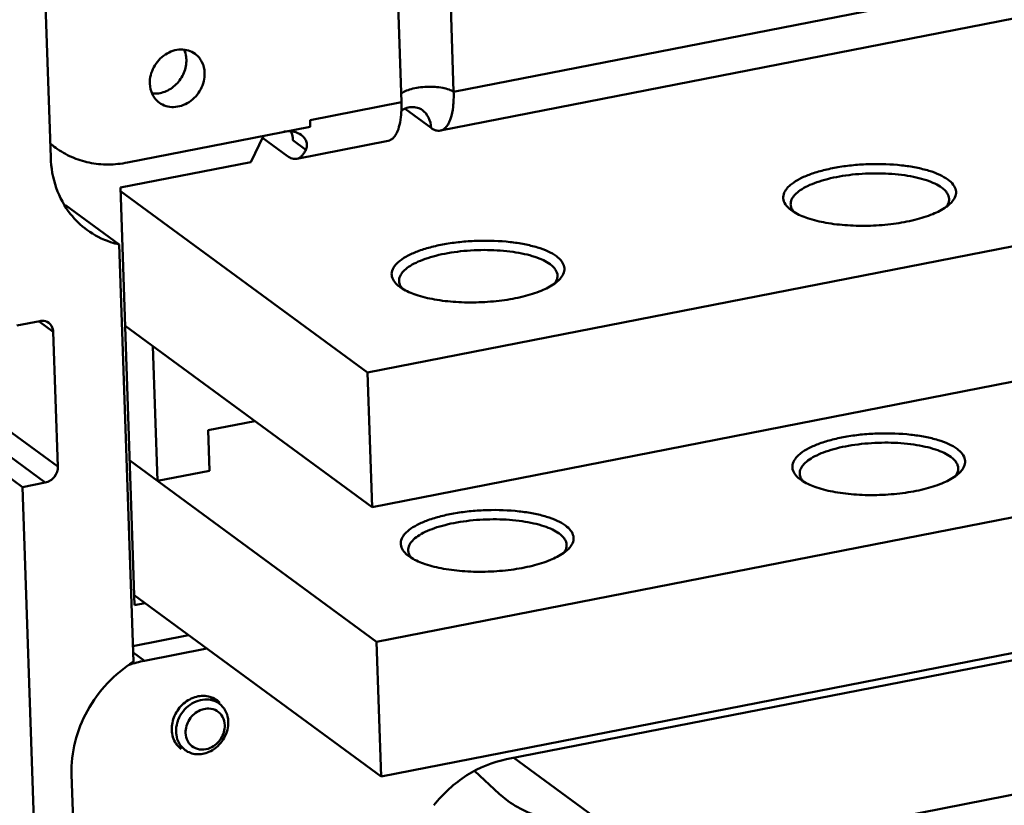
# Model space of a CAD drawing. Extents: x 1364 to 3526, y -1660 to 312.
# Drawn here: x 2204 to 2272, y -1453 to -1398 of the extents above; entities that cross this region are included whole.
import ezdxf

# ---------------------------------------------------------------- set-up
doc = ezdxf.new("R2010")
doc.units = 0
doc.header["$MEASUREMENT"] = 0
doc.linetypes.add('KM_SOLID', pattern=[0])
doc.layers.add('粗线层', color=3, linetype='KM_SOLID', lineweight=50)

msp = doc.modelspace()

# ---------------------------------------------------------------- linework, layer by layer
at = {"layer": '粗线层'}
for p, q in [((2205.718, -1407.633), (2202.869, -1323.488)), ((2293.459, -1391.397), (2233.679, -1403.095)), ((2292.537, -1394.082), (2232.757, -1405.781)), ((2233.679, -1403.095), (2233.452, -1396.37)), ((2230.056, -1403.804), (2229.829, -1397.079)), ((2227.705, -1422.554), (2336.395, -1401.284)), ((2230.056, -1403.804), (2223.716, -1405.045)), ((2230.311, -1404.268), (2232.115, -1405.591)), ((2223.716, -1405.045), (2223.732, -1405.512)), ((2211.051, -1407.993), (2223.732, -1405.512)), ((2219.615, -1407.96), (2220.489, -1406.147)), ((2222.152, -1407.541), (2220.427, -1406.276)), ((2223.424, -1407.108), (2222.527, -1406.45)), ((2229.134, -1406.49), (2222.794, -1407.73)), ((2210.558, -1409.733), (2219.615, -1407.96)), ((2211.538, -1438.689), (2210.558, -1409.733)), ((2227.705, -1422.554), (2210.566, -1409.984)), ((2336.712, -1410.625), (2228.021, -1431.895)), ((2206.755, -1410.942), (2210.481, -1413.674)), ((2257.112, -1411.302), (2257.028, -1411.237)), ((2211.462, -1442.631), (2210.481, -1413.674)), ((2229.94, -1416.62), (2229.856, -1416.555)), ((2203.378, -1419.296), (2204.963, -1418.986)), ((2205.9, -1419.742), (2204.93, -1419.031)), ((2206.216, -1429.083), (2205.9, -1419.742)), ((2228.021, -1431.895), (2210.882, -1419.325)), ((2228.337, -1441.236), (2337.028, -1419.966)), ((2212.807, -1420.736), (2213.123, -1430.077)), ((2228.021, -1431.895), (2227.705, -1422.554)), ((2219.89, -1425.932), (2216.651, -1426.566)), ((2206.216, -1429.083), (2202.413, -1426.293)), ((2216.746, -1429.368), (2216.651, -1426.566)), ((2205.342, -1430.195), (2201.539, -1427.405)), ((2200.541, -1428.146), (2203.757, -1430.505)), ((2228.337, -1441.236), (2211.199, -1428.666)), ((2337.344, -1429.307), (2228.653, -1450.577)), ((2216.746, -1429.368), (2213.123, -1430.077)), ((2257.745, -1429.984), (2257.661, -1429.919)), ((2203.757, -1430.505), (2205.342, -1430.195)), ((2206.541, -1512.703), (2203.757, -1430.505)), ((2230.572, -1435.301), (2230.488, -1435.236)), ((2237.356, -1449.389), (2298.38, -1437.447)), ((2228.653, -1450.577), (2211.515, -1438.006)), ((2212.255, -1438.549), (2211.538, -1438.689)), ((2215.291, -1440.776), (2211.425, -1441.532)), ((2228.653, -1450.577), (2228.337, -1441.236)), ((2212.222, -1442.554), (2211.44, -1441.981)), ((2216.558, -1441.705), (2212.222, -1442.554)), ((2216.77, -1445.054), (2217.413, -1445.525)), ((2305.87, -1445.312), (2236.225, -1458.941)), ((2214.42, -1448.29), (2214.502, -1448.35)), ((2237.867, -1449.289), (2243.683, -1453.555)), ((2207.613, -1463.6), (2207.168, -1450.444)), ((2236.846, -1451.78), (2235.143, -1450.223)), ((2237.462, -1452.282), (2236.846, -1451.78))]:
    msp.add_line(p, q, dxfattribs=at)
for centre, radius, start, end in [((2223.945, -1404.147), 6.114, 355.0512, 355.72124), ((2222.272, -1407.721), 1.9, 98.25152, 101.07606), ((2209.499, -1402.292), 5.803, 228.71287, 233.73455), ((2267.364, -1410.543), 0.696, 358.03287, 1.93714), ((2211.723, -1407.921), 5.89, 218.25622, 233.69127), ((2257.983, -1410.786), 0.934, 206.0482, 211.71466), ((2266.876, -1410.321), 1.238, 322.95841, 326.39018), ((2239.703, -1415.638), 1.238, 322.95841, 326.39018), ((2240.192, -1415.86), 0.696, 358.03287, 1.93714), ((2230.811, -1416.103), 0.934, 206.0482, 211.71466), ((2267.997, -1429.224), 0.696, 358.03343, 1.93715), ((2258.616, -1429.467), 0.934, 206.04817, 211.71496), ((2267.508, -1429.002), 1.238, 322.95851, 326.39058), ((2240.824, -1434.542), 0.696, 358.03343, 1.93715), ((2231.443, -1434.785), 0.934, 206.04817, 211.71496), ((2240.336, -1434.32), 1.238, 322.95851, 326.39058), ((2213.686, -1450.02), 7.608, 101.10163, 109.31531), ((2216.351, -1446.528), 1.537, 43.46408, 53.71999), ((2216.075, -1446.847), 1.967, 353.79936, 1.86081)]:
    msp.add_arc(centre, radius, start, end, dxfattribs=at)
for points, knots in [([(2215.742, -1400.453), (2215.603, -1400.351), (2215.282, -1400.192), (2214.741, -1400.123), (2214.184, -1400.223), (2213.478, -1400.57), (2212.79, -1401.327), (2212.585, -1402.13), (2212.598, -1402.519)], [0, 0, 0, 0, 0.113761, 0.230816, 0.353185, 0.481026, 0.743801, 1, 1, 1, 1]), ([(2215.135, -1400.845), (2215.133, -1400.786), (2215.115, -1400.556), (2215.055, -1400.33), (2214.987, -1400.172)], [0, 0, 0, 0, 0.255533, 1, 1, 1, 1]), ([(2216.402, -1401.775), (2216.394, -1401.516), (2216.277, -1401.005), (2215.94, -1400.599), (2215.742, -1400.453)], [0, 0, 0, 0, 0.513064, 1, 1, 1, 1]), ([(2212.755, -1403.203), (2212.9, -1403.219), (2213.2, -1403.213), (2213.643, -1403.097), (2214.062, -1402.881), (2214.561, -1402.475), (2215.018, -1401.8), (2215.145, -1401.156), (2215.135, -1400.845)], [0, 0, 0, 0, 0.116804, 0.238026, 0.363429, 0.491948, 0.750271, 1, 1, 1, 1]), ([(2213.259, -1403.841), (2213.398, -1403.943), (2213.719, -1404.102), (2214.26, -1404.171), (2214.816, -1404.071), (2215.523, -1403.724), (2216.21, -1402.967), (2216.416, -1402.163), (2216.402, -1401.775)], [0, 0, 0, 0, 0.113761, 0.230816, 0.353185, 0.481026, 0.743801, 1, 1, 1, 1]), ([(2212.598, -1402.519), (2212.607, -1402.778), (2212.723, -1403.289), (2213.06, -1403.695), (2213.259, -1403.841)], [0, 0, 0, 0, 0.513064, 1, 1, 1, 1]), ([(2233.679, -1403.095), (2233.584, -1403.025), (2233.334, -1402.909), (2232.897, -1402.798), (2232.378, -1402.736), (2231.817, -1402.73), (2231.261, -1402.779), (2230.753, -1402.881), (2230.335, -1403.024), (2230.101, -1403.159), (2230.016, -1403.237)], [0, 0, 0, 0, 0.093369, 0.213316, 0.353192, 0.503434, 0.653159, 0.79156, 0.909246, 1, 1, 1, 1]), ([(2233.679, -1403.095), (2233.691, -1403.438), (2233.675, -1404.067), (2233.537, -1404.805), (2233.345, -1405.269), (2233.18, -1405.523), (2232.985, -1405.702), (2232.832, -1405.766), (2232.757, -1405.781)], [0, 0, 0, 0, 0.341501, 0.624452, 0.740353, 0.839265, 0.923892, 1, 1, 1, 1]), ([(2230.042, -1404.603), (2230.047, -1404.539), (2230.063, -1404.273), (2230.063, -1404.006), (2230.056, -1403.804)], [0, 0, 0, 0, 0.240418, 1, 1, 1, 1]), ([(2229.134, -1406.49), (2229.193, -1406.478), (2229.312, -1406.435), (2229.473, -1406.316), (2229.616, -1406.148), (2229.792, -1405.843), (2229.953, -1405.345), (2230.016, -1404.913), (2230.036, -1404.675)], [0, 0, 0, 0, 0.08416, 0.174447, 0.275583, 0.390488, 0.66563, 1, 1, 1, 1]), ([(2231.487, -1404.333), (2231.419, -1404.284), (2231.219, -1404.189), (2230.714, -1404.099), (2230.268, -1404.228), (2230.033, -1404.398)], [0, 0, 0, 0, 0.164589, 0.428877, 1, 1, 1, 1]), ([(2232.115, -1405.591), (2232.107, -1405.345), (2231.996, -1404.859), (2231.676, -1404.472), (2231.487, -1404.333)], [0, 0, 0, 0, 0.513083, 1, 1, 1, 1]), ([(2221.999, -1405.841), (2222.2, -1405.812), (2222.594, -1405.817), (2222.962, -1405.972), (2223.109, -1406.08)], [0, 0, 0, 0, 0.525846, 1, 1, 1, 1]), ([(2222.527, -1406.45), (2222.525, -1406.395), (2222.509, -1406.18), (2222.454, -1405.968), (2222.391, -1405.82)], [0, 0, 0, 0, 0.255516, 1, 1, 1, 1]), ([(2223.109, -1406.08), (2223.196, -1406.144), (2223.347, -1406.291), (2223.483, -1406.564), (2223.509, -1406.848), (2223.461, -1407.027), (2223.424, -1407.108)], [0, 0, 0, 0, 0.278812, 0.533171, 0.770097, 1, 1, 1, 1]), ([(2232.757, -1405.781), (2232.655, -1405.801), (2232.417, -1405.78), (2232.215, -1405.665), (2232.115, -1405.591)], [0, 0, 0, 0, 0.457024, 1, 1, 1, 1]), ([(2206.066, -1406.971), (2206.408, -1407.222), (2207.153, -1407.652), (2208.394, -1408.043), (2209.716, -1408.171), (2210.608, -1408.08), (2211.051, -1407.993)], [0, 0, 0, 0, 0.243055, 0.489182, 0.740958, 1, 1, 1, 1]), ([(2223.424, -1407.108), (2223.387, -1407.191), (2223.307, -1407.343), (2223.157, -1407.535), (2222.986, -1407.669), (2222.858, -1407.718), (2222.794, -1407.73)], [0, 0, 0, 0, 0.298385, 0.558817, 0.788258, 1, 1, 1, 1]), ([(2207.097, -1411.568), (2206.671, -1411.028), (2205.99, -1409.762), (2205.742, -1408.352), (2205.718, -1407.633)], [0, 0, 0, 0, 0.489046, 1, 1, 1, 1]), ([(2222.794, -1407.73), (2222.692, -1407.75), (2222.454, -1407.73), (2222.252, -1407.614), (2222.152, -1407.541)], [0, 0, 0, 0, 0.45702, 1, 1, 1, 1]), ([(2256.848, -1411.072), (2256.743, -1410.961), (2256.61, -1410.773), (2256.544, -1410.489), (2256.556, -1410.203), (2256.691, -1409.922), (2256.905, -1409.673), (2257.213, -1409.401), (2257.725, -1409.091), (2258.473, -1408.775), (2259.362, -1408.509), (2260.361, -1408.302), (2261.438, -1408.16), (2262.914, -1408.069), (2264.372, -1408.118), (2265.742, -1408.322), (2266.629, -1408.537), (2267.375, -1408.809), (2267.804, -1409.045), (2267.981, -1409.175)], [0, 0, 0, 0, 0.034931, 0.0505, 0.06586, 0.099292, 0.118919, 0.140945, 0.192706, 0.2547, 0.325789, 0.404149, 0.487513, 0.57335, 0.741708, 0.81918, 0.88909, 0.949709, 1, 1, 1, 1]), ([(2257.066, -1410.892), (2257.062, -1410.778), (2257.119, -1410.529), (2257.365, -1410.194), (2257.751, -1409.882), (2258.268, -1409.596), (2258.905, -1409.34), (2259.645, -1409.122), (2260.467, -1408.948), (2261.656, -1408.78), (2263.172, -1408.707), (2264.66, -1408.809), (2265.755, -1409.006), (2266.46, -1409.197), (2267.055, -1409.429), (2267.399, -1409.624), (2267.544, -1409.731)], [0, 0, 0, 0, 0.029826, 0.064742, 0.107641, 0.159436, 0.219848, 0.287897, 0.36215, 0.440878, 0.603865, 0.760754, 0.832106, 0.896483, 0.952686, 1, 1, 1, 1]), ([(2267.981, -1409.175), (2268.12, -1409.277), (2268.357, -1409.488), (2268.533, -1409.838), (2268.551, -1410.113), (2268.495, -1410.393), (2268.375, -1410.583), (2268.278, -1410.698)], [0, 0, 0, 0, 0.289223, 0.524884, 0.634801, 0.747162, 1, 1, 1, 1]), ([(2267.544, -1409.731), (2267.621, -1409.787), (2267.76, -1409.903), (2267.925, -1410.099), (2268.03, -1410.305), (2268.057, -1410.45), (2268.06, -1410.519)], [0, 0, 0, 0, 0.294451, 0.553643, 0.784719, 1, 1, 1, 1]), ([(2257.144, -1411.196), (2257.132, -1411.171), (2257.091, -1411.075), (2257.068, -1410.97), (2257.066, -1410.892)], [0, 0, 0, 0, 0.2595, 1, 1, 1, 1]), ([(2268.119, -1410.863), (2268.1, -1410.88), (2268.019, -1410.953), (2267.933, -1411.02), (2267.865, -1411.068)], [0, 0, 0, 0, 0.238849, 1, 1, 1, 1]), ([(2268.06, -1410.567), (2268.057, -1410.642), (2268.026, -1410.798), (2267.952, -1410.938), (2267.907, -1411.006)], [0, 0, 0, 0, 0.477294, 1, 1, 1, 1]), ([(2268.278, -1410.698), (2268.266, -1410.712), (2268.216, -1410.769), (2268.162, -1410.823), (2268.119, -1410.863)], [0, 0, 0, 0, 0.241011, 1, 1, 1, 1]), ([(2257.028, -1411.237), (2257.012, -1411.224), (2256.949, -1411.172), (2256.889, -1411.116), (2256.848, -1411.072)], [0, 0, 0, 0, 0.259797, 1, 1, 1, 1]), ([(2257.287, -1411.42), (2257.272, -1411.41), (2257.212, -1411.373), (2257.154, -1411.333), (2257.112, -1411.302)], [0, 0, 0, 0, 0.257252, 1, 1, 1, 1]), ([(2257.291, -1411.417), (2257.282, -1411.405), (2257.245, -1411.361), (2257.211, -1411.313), (2257.189, -1411.277)], [0, 0, 0, 0, 0.258293, 1, 1, 1, 1]), ([(2267.865, -1411.068), (2267.579, -1411.272), (2266.864, -1411.628), (2265.629, -1412.008), (2264.177, -1412.271), (2262.61, -1412.397), (2261.04, -1412.375), (2259.575, -1412.209), (2258.319, -1411.912), (2257.585, -1411.605), (2257.287, -1411.42)], [0, 0, 0, 0, 0.096541, 0.216519, 0.353877, 0.500386, 0.646837, 0.784029, 0.903743, 1, 1, 1, 1]), ([(2210.481, -1413.674), (2210.278, -1413.63), (2209.483, -1413.414), (2208.732, -1413.032), (2208.235, -1412.668)], [0, 0, 0, 0, 0.252718, 1, 1, 1, 1]), ([(2229.675, -1416.389), (2229.57, -1416.278), (2229.438, -1416.09), (2229.371, -1415.806), (2229.383, -1415.521), (2229.518, -1415.24), (2229.732, -1414.99), (2230.041, -1414.719), (2230.553, -1414.409), (2231.3, -1414.093), (2232.189, -1413.827), (2233.189, -1413.619), (2234.265, -1413.478), (2235.742, -1413.386), (2237.2, -1413.436), (2238.569, -1413.64), (2239.456, -1413.854), (2240.202, -1414.126), (2240.631, -1414.362), (2240.809, -1414.493)], [0, 0, 0, 0, 0.034931, 0.0505, 0.06586, 0.099292, 0.118919, 0.140945, 0.192706, 0.2547, 0.325789, 0.404149, 0.487513, 0.57335, 0.741708, 0.81918, 0.88909, 0.949709, 1, 1, 1, 1]), ([(2229.893, -1416.209), (2229.889, -1416.096), (2229.946, -1415.846), (2230.193, -1415.511), (2230.578, -1415.2), (2231.096, -1414.914), (2231.732, -1414.658), (2232.472, -1414.44), (2233.294, -1414.266), (2234.483, -1414.097), (2236, -1414.025), (2237.487, -1414.127), (2238.582, -1414.324), (2239.287, -1414.514), (2239.883, -1414.746), (2240.227, -1414.942), (2240.372, -1415.048)], [0, 0, 0, 0, 0.029826, 0.064742, 0.107641, 0.159436, 0.219848, 0.287897, 0.36215, 0.440878, 0.603865, 0.760754, 0.832106, 0.896483, 0.952686, 1, 1, 1, 1]), ([(2240.809, -1414.493), (2240.948, -1414.594), (2241.184, -1414.805), (2241.361, -1415.155), (2241.378, -1415.43), (2241.322, -1415.71), (2241.202, -1415.901), (2241.105, -1416.016)], [0, 0, 0, 0, 0.289223, 0.524884, 0.634801, 0.747162, 1, 1, 1, 1]), ([(2240.372, -1415.048), (2240.449, -1415.105), (2240.587, -1415.22), (2240.752, -1415.416), (2240.857, -1415.622), (2240.885, -1415.767), (2240.887, -1415.837)], [0, 0, 0, 0, 0.294451, 0.553643, 0.784719, 1, 1, 1, 1]), ([(2229.972, -1416.513), (2229.96, -1416.489), (2229.918, -1416.392), (2229.896, -1416.287), (2229.893, -1416.209)], [0, 0, 0, 0, 0.2595, 1, 1, 1, 1]), ([(2240.947, -1416.18), (2240.928, -1416.198), (2240.846, -1416.27), (2240.76, -1416.337), (2240.693, -1416.385)], [0, 0, 0, 0, 0.238849, 1, 1, 1, 1]), ([(2240.887, -1415.884), (2240.884, -1415.959), (2240.853, -1416.115), (2240.779, -1416.256), (2240.734, -1416.324)], [0, 0, 0, 0, 0.477294, 1, 1, 1, 1]), ([(2241.105, -1416.016), (2241.093, -1416.03), (2241.043, -1416.087), (2240.989, -1416.141), (2240.947, -1416.18)], [0, 0, 0, 0, 0.241011, 1, 1, 1, 1]), ([(2229.855, -1416.555), (2229.839, -1416.541), (2229.776, -1416.489), (2229.717, -1416.433), (2229.675, -1416.389)], [0, 0, 0, 0, 0.259797, 1, 1, 1, 1]), ([(2230.114, -1416.737), (2230.099, -1416.728), (2230.04, -1416.69), (2229.982, -1416.65), (2229.94, -1416.62)], [0, 0, 0, 0, 0.257252, 1, 1, 1, 1]), ([(2230.119, -1416.734), (2230.109, -1416.723), (2230.072, -1416.678), (2230.039, -1416.631), (2230.016, -1416.594)], [0, 0, 0, 0, 0.258293, 1, 1, 1, 1]), ([(2240.693, -1416.385), (2240.406, -1416.59), (2239.692, -1416.945), (2238.456, -1417.325), (2237.004, -1417.589), (2235.438, -1417.714), (2233.867, -1417.693), (2232.402, -1417.527), (2231.147, -1417.23), (2230.413, -1416.922), (2230.114, -1416.737)], [0, 0, 0, 0, 0.096541, 0.216519, 0.353877, 0.500386, 0.646837, 0.784029, 0.903743, 1, 1, 1, 1]), ([(2204.963, -1418.986), (2205.018, -1418.975), (2205.232, -1418.953), (2205.457, -1419.019), (2205.585, -1419.113)], [0, 0, 0, 0, 0.260505, 1, 1, 1, 1]), ([(2205.585, -1419.113), (2205.728, -1419.217), (2205.867, -1419.442), (2205.898, -1419.68), (2205.9, -1419.742)], [0, 0, 0, 0, 0.737235, 1, 1, 1, 1]), ([(2257.481, -1429.753), (2257.375, -1429.642), (2257.243, -1429.454), (2257.177, -1429.17), (2257.188, -1428.885), (2257.323, -1428.604), (2257.538, -1428.354), (2257.846, -1428.083), (2258.358, -1427.773), (2259.105, -1427.457), (2259.994, -1427.191), (2260.994, -1426.983), (2262.07, -1426.842), (2263.547, -1426.75), (2265.005, -1426.8), (2266.374, -1427.004), (2267.262, -1427.218), (2268.007, -1427.49), (2268.436, -1427.726), (2268.614, -1427.857)], [0, 0, 0, 0, 0.034931, 0.0505, 0.06586, 0.099292, 0.118919, 0.140945, 0.192706, 0.2547, 0.325789, 0.404149, 0.487513, 0.57335, 0.741708, 0.81918, 0.88909, 0.949709, 1, 1, 1, 1]), ([(2257.698, -1429.573), (2257.695, -1429.46), (2257.751, -1429.21), (2257.998, -1428.875), (2258.384, -1428.564), (2258.901, -1428.278), (2259.538, -1428.022), (2260.277, -1427.804), (2261.099, -1427.63), (2262.289, -1427.461), (2263.805, -1427.389), (2265.292, -1427.491), (2266.387, -1427.688), (2267.092, -1427.878), (2267.688, -1428.11), (2268.032, -1428.306), (2268.177, -1428.412)], [0, 0, 0, 0, 0.029826, 0.064742, 0.107641, 0.159436, 0.219848, 0.287897, 0.36215, 0.440878, 0.603865, 0.760754, 0.832106, 0.896483, 0.952686, 1, 1, 1, 1]), ([(2268.614, -1427.857), (2268.753, -1427.958), (2268.989, -1428.169), (2269.166, -1428.519), (2269.183, -1428.794), (2269.127, -1429.074), (2269.007, -1429.265), (2268.91, -1429.38)], [0, 0, 0, 0, 0.289223, 0.524884, 0.634801, 0.747162, 1, 1, 1, 1]), ([(2268.177, -1428.412), (2268.254, -1428.469), (2268.392, -1428.584), (2268.557, -1428.78), (2268.662, -1428.986), (2268.69, -1429.131), (2268.692, -1429.201)], [0, 0, 0, 0, 0.294451, 0.553643, 0.784719, 1, 1, 1, 1]), ([(2206.216, -1429.083), (2206.225, -1429.334), (2206.044, -1429.848), (2205.587, -1430.147), (2205.342, -1430.195)], [0, 0, 0, 0, 0.501999, 1, 1, 1, 1]), ([(2268.692, -1429.248), (2268.69, -1429.323), (2268.658, -1429.479), (2268.585, -1429.62), (2268.539, -1429.688)], [0, 0, 0, 0, 0.477294, 1, 1, 1, 1]), ([(2257.661, -1429.919), (2257.644, -1429.905), (2257.581, -1429.853), (2257.522, -1429.797), (2257.481, -1429.753)], [0, 0, 0, 0, 0.259797, 1, 1, 1, 1]), ([(2257.777, -1429.877), (2257.765, -1429.853), (2257.723, -1429.756), (2257.701, -1429.651), (2257.698, -1429.573)], [0, 0, 0, 0, 0.2595, 1, 1, 1, 1]), ([(2257.92, -1430.101), (2257.904, -1430.092), (2257.845, -1430.054), (2257.787, -1430.014), (2257.745, -1429.984)], [0, 0, 0, 0, 0.257252, 1, 1, 1, 1]), ([(2257.924, -1430.098), (2257.914, -1430.087), (2257.877, -1430.042), (2257.844, -1429.995), (2257.821, -1429.958)], [0, 0, 0, 0, 0.258292, 1, 1, 1, 1]), ([(2268.498, -1429.749), (2268.211, -1429.954), (2267.497, -1430.309), (2266.261, -1430.689), (2264.809, -1430.953), (2263.243, -1431.078), (2261.672, -1431.057), (2260.207, -1430.891), (2258.952, -1430.594), (2258.218, -1430.286), (2257.92, -1430.101)], [0, 0, 0, 0, 0.096541, 0.216519, 0.353877, 0.500386, 0.646837, 0.784029, 0.903743, 1, 1, 1, 1]), ([(2268.752, -1429.544), (2268.733, -1429.562), (2268.652, -1429.634), (2268.565, -1429.701), (2268.498, -1429.749)], [0, 0, 0, 0, 0.238849, 1, 1, 1, 1]), ([(2268.91, -1429.38), (2268.899, -1429.394), (2268.848, -1429.451), (2268.794, -1429.505), (2268.752, -1429.544)], [0, 0, 0, 0, 0.241011, 1, 1, 1, 1]), ([(2230.308, -1435.071), (2230.203, -1434.96), (2230.07, -1434.772), (2230.004, -1434.488), (2230.016, -1434.202), (2230.15, -1433.921), (2230.365, -1433.672), (2230.673, -1433.4), (2231.185, -1433.09), (2231.933, -1432.774), (2232.822, -1432.508), (2233.821, -1432.301), (2234.898, -1432.159), (2236.374, -1432.068), (2237.832, -1432.117), (2239.201, -1432.322), (2240.089, -1432.536), (2240.835, -1432.808), (2241.264, -1433.044), (2241.441, -1433.174)], [0, 0, 0, 0, 0.034931, 0.0505, 0.06586, 0.099292, 0.118919, 0.140945, 0.192706, 0.2547, 0.325789, 0.404149, 0.487513, 0.57335, 0.741708, 0.81918, 0.88909, 0.949709, 1, 1, 1, 1]), ([(2230.526, -1434.891), (2230.522, -1434.778), (2230.579, -1434.528), (2230.825, -1434.193), (2231.211, -1433.881), (2231.728, -1433.595), (2232.365, -1433.339), (2233.105, -1433.121), (2233.927, -1432.947), (2235.116, -1432.779), (2236.632, -1432.706), (2238.12, -1432.808), (2239.215, -1433.005), (2239.92, -1433.196), (2240.515, -1433.428), (2240.859, -1433.623), (2241.004, -1433.73)], [0, 0, 0, 0, 0.029826, 0.064742, 0.107641, 0.159436, 0.219848, 0.287897, 0.36215, 0.440878, 0.603865, 0.760754, 0.832106, 0.896483, 0.952686, 1, 1, 1, 1]), ([(2241.441, -1433.174), (2241.58, -1433.276), (2241.817, -1433.487), (2241.993, -1433.837), (2242.011, -1434.112), (2241.955, -1434.392), (2241.835, -1434.582), (2241.738, -1434.697)], [0, 0, 0, 0, 0.289223, 0.524884, 0.634801, 0.747162, 1, 1, 1, 1]), ([(2241.004, -1433.73), (2241.081, -1433.786), (2241.22, -1433.902), (2241.385, -1434.098), (2241.49, -1434.304), (2241.517, -1434.449), (2241.519, -1434.518)], [0, 0, 0, 0, 0.294451, 0.553643, 0.784719, 1, 1, 1, 1]), ([(2241.519, -1434.566), (2241.517, -1434.641), (2241.486, -1434.797), (2241.412, -1434.937), (2241.367, -1435.005)], [0, 0, 0, 0, 0.477294, 1, 1, 1, 1]), ([(2241.738, -1434.697), (2241.726, -1434.711), (2241.676, -1434.768), (2241.622, -1434.822), (2241.579, -1434.862)], [0, 0, 0, 0, 0.241011, 1, 1, 1, 1]), ([(2230.488, -1435.236), (2230.471, -1435.223), (2230.409, -1435.171), (2230.349, -1435.115), (2230.308, -1435.071)], [0, 0, 0, 0, 0.259797, 1, 1, 1, 1]), ([(2230.604, -1435.195), (2230.592, -1435.17), (2230.55, -1435.074), (2230.528, -1434.969), (2230.526, -1434.891)], [0, 0, 0, 0, 0.2595, 1, 1, 1, 1]), ([(2230.747, -1435.419), (2230.732, -1435.409), (2230.672, -1435.372), (2230.614, -1435.332), (2230.572, -1435.301)], [0, 0, 0, 0, 0.257252, 1, 1, 1, 1]), ([(2230.751, -1435.416), (2230.742, -1435.404), (2230.705, -1435.36), (2230.671, -1435.312), (2230.649, -1435.276)], [0, 0, 0, 0, 0.258292, 1, 1, 1, 1]), ([(2241.325, -1435.067), (2241.039, -1435.271), (2240.324, -1435.627), (2239.089, -1436.007), (2237.637, -1436.27), (2236.07, -1436.396), (2234.5, -1436.375), (2233.035, -1436.208), (2231.779, -1435.911), (2231.045, -1435.604), (2230.747, -1435.419)], [0, 0, 0, 0, 0.096541, 0.216519, 0.353877, 0.500386, 0.646837, 0.784029, 0.903743, 1, 1, 1, 1]), ([(2241.579, -1434.862), (2241.56, -1434.879), (2241.479, -1434.952), (2241.393, -1435.019), (2241.325, -1435.067)], [0, 0, 0, 0, 0.238849, 1, 1, 1, 1]), ([(2207.168, -1450.444), (2207.116, -1448.927), (2207.935, -1445.795), (2210.142, -1443.451), (2211.462, -1442.631)], [0, 0, 0, 0, 0.494058, 1, 1, 1, 1]), ([(2216.772, -1445.05), (2216.623, -1445.008), (2216.307, -1444.965), (2215.654, -1445.052), (2214.885, -1445.477), (2214.258, -1446.319), (2214.105, -1447.017), (2214.116, -1447.355)], [0, 0, 0, 0, 0.115438, 0.235365, 0.487145, 0.747651, 1, 1, 1, 1]), ([(2217.26, -1445.289), (2217.151, -1445.209), (2216.988, -1445.121), (2216.816, -1445.063), (2216.772, -1445.05)], [0, 0, 0, 0, 0.747678, 1, 1, 1, 1]), ([(2216.571, -1445.237), (2216.158, -1445.221), (2215.284, -1445.519), (2214.732, -1446.237), (2214.57, -1446.646)], [0, 0, 0, 0, 0.484461, 1, 1, 1, 1]), ([(2217.413, -1445.525), (2217.234, -1445.393), (2216.945, -1445.273), (2216.648, -1445.24), (2216.571, -1445.237)], [0, 0, 0, 0, 0.743574, 1, 1, 1, 1]), ([(2216.093, -1445.986), (2215.793, -1446.116), (2215.271, -1446.571), (2215.072, -1447.236), (2215.082, -1447.558)], [0, 0, 0, 0, 0.50311, 1, 1, 1, 1]), ([(2216.697, -1445.867), (2216.544, -1445.861), (2216.335, -1445.892), (2216.141, -1445.965), (2216.093, -1445.986)], [0, 0, 0, 0, 0.742577, 1, 1, 1, 1]), ([(2217.8, -1447.027), (2217.793, -1446.826), (2217.696, -1446.43), (2217.414, -1446.13), (2217.251, -1446.031)], [0, 0, 0, 0, 0.513187, 1, 1, 1, 1]), ([(2218.041, -1446.783), (2218.039, -1446.714), (2218.015, -1446.447), (2217.931, -1446.183), (2217.835, -1446.008)], [0, 0, 0, 0, 0.256211, 1, 1, 1, 1]), ([(2214.57, -1446.646), (2214.543, -1446.715), (2214.451, -1446.987), (2214.411, -1447.278), (2214.418, -1447.492)], [0, 0, 0, 0, 0.256294, 1, 1, 1, 1]), ([(2216.694, -1448.88), (2217.051, -1448.725), (2217.685, -1448.206), (2217.989, -1447.447), (2218.031, -1447.059)], [0, 0, 0, 0, 0.49967, 1, 1, 1, 1]), ([(2216.79, -1448.599), (2217.09, -1448.469), (2217.611, -1448.015), (2217.811, -1447.35), (2217.8, -1447.027)], [0, 0, 0, 0, 0.50311, 1, 1, 1, 1]), ([(2214.116, -1447.355), (2214.122, -1447.524), (2214.176, -1447.857), (2214.32, -1448.162), (2214.412, -1448.297)], [0, 0, 0, 0, 0.510028, 1, 1, 1, 1]), ([(2214.418, -1447.492), (2214.421, -1447.561), (2214.445, -1447.829), (2214.529, -1448.092), (2214.625, -1448.267)], [0, 0, 0, 0, 0.256211, 1, 1, 1, 1]), ([(2215.082, -1447.558), (2215.089, -1447.759), (2215.186, -1448.155), (2215.468, -1448.455), (2215.631, -1448.554)], [0, 0, 0, 0, 0.513187, 1, 1, 1, 1]), ([(2214.412, -1448.297), (2214.437, -1448.334), (2214.542, -1448.475), (2214.671, -1448.598), (2214.777, -1448.676)], [0, 0, 0, 0, 0.252135, 1, 1, 1, 1]), ([(2215.047, -1448.75), (2215.269, -1448.913), (2215.839, -1449.115), (2216.424, -1448.998), (2216.694, -1448.88)], [0, 0, 0, 0, 0.48333, 1, 1, 1, 1]), ([(2215.631, -1448.554), (2215.795, -1448.654), (2216.197, -1448.769), (2216.601, -1448.681), (2216.79, -1448.599)], [0, 0, 0, 0, 0.483903, 1, 1, 1, 1]), ([(2232.307, -1452.58), (2232.945, -1451.768), (2234.467, -1450.373), (2236.385, -1449.579), (2237.356, -1449.389)], [0, 0, 0, 0, 0.510582, 1, 1, 1, 1]), ([(2243.683, -1453.555), (2242.598, -1453.767), (2240.371, -1453.801), (2238.316, -1452.908), (2237.461, -1452.284)], [0, 0, 0, 0, 0.510971, 1, 1, 1, 1])]:
    msp.add_open_spline(points, degree=3, knots=knots, dxfattribs=at)
for points in [[(2217.835, -1446.008), (2217.732, -1445.821), (2217.585, -1445.651), (2217.413, -1445.525)], [(2217.251, -1446.031), (2217.087, -1445.931), (2216.89, -1445.875), (2216.697, -1445.867)], [(2214.625, -1448.267), (2214.728, -1448.455), (2214.875, -1448.624), (2215.047, -1448.75)]]:
    msp.add_open_spline(points, degree=3, dxfattribs=at)

doc.saveas('drawing.dxf')
